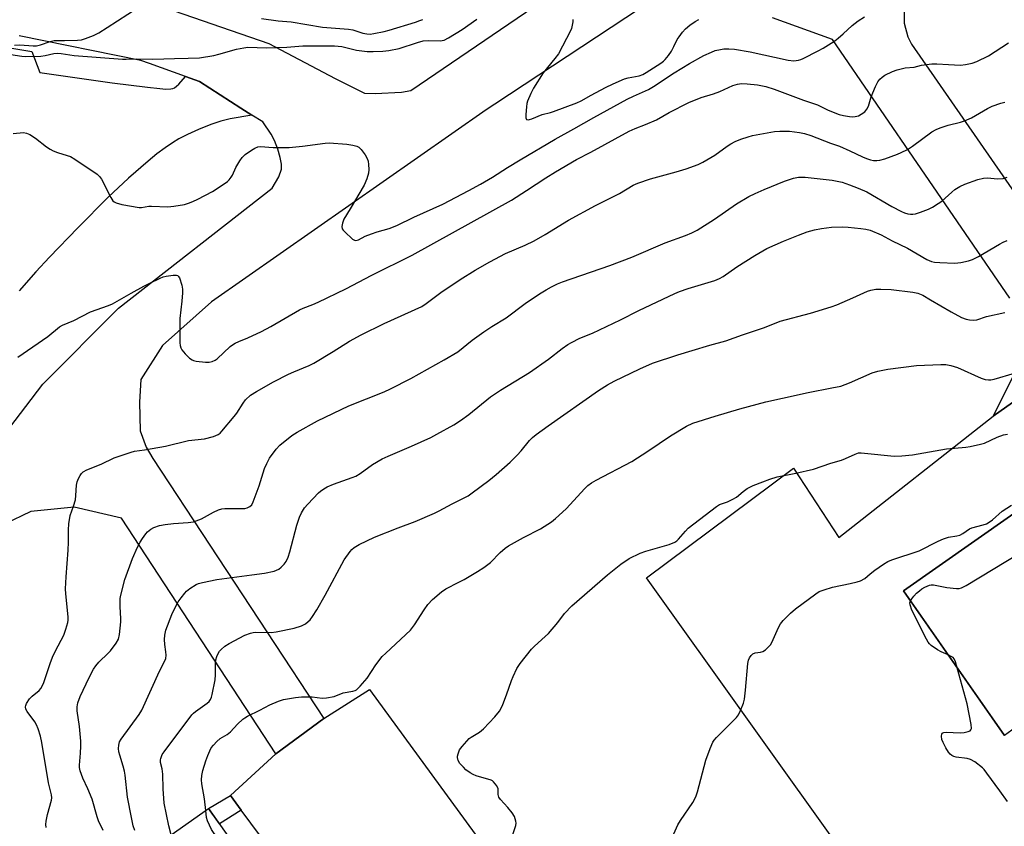
# Model space of a CAD drawing. Units: inches. Extents: x 1219772 to 1225772, y 589454 to 593454.
# Drawn here: x 1222771 to 1223106, y 591382 to 591657 of the extents above; entities that cross this region are included whole.
import ezdxf

# ---------------------------------------------------------------- set-up
doc = ezdxf.new("R2010")
doc.units = ezdxf.units.IN
doc.header["$MEASUREMENT"] = 0
for name, color, linetype in [('BLDG-Footprint', 5, 'Continuous'), ('TRANS-Non Street Sidewalk', 7, 'Continuous'), ('TRANS-Parking Lot', 4, 'Continuous'), ('TRANS-Road', 130, 'Continuous'), ('Undefined', 1, 'Continuous')]:
    doc.layers.add(name, color=color, linetype=linetype)

msp = doc.modelspace()

# ---------------------------------------------------------------- linework, layer by layer
at = {"layer": 'BLDG-Footprint'}
for points, elevation in [([(1223152.11, 591444.32), (1223110.31, 591415.84), (1223106.51, 591413.19), (1223072.09, 591462.42), (1223120.76, 591496.45), (1223155.54, 591446.72)], 587.87), ([(1222835.34, 591388.32), (1222857.92, 591356.34), (1222862.65, 591359.67), (1222897.31, 591310.57), (1222893.62, 591307.97), (1222928.56, 591258.47), (1222933.2, 591261.96), (1222956.41, 591229.09), (1222912.61, 591198.17), (1222889.62, 591230.75), (1222885.4, 591227.77), (1222850.84, 591276.72), (1222854.31, 591279.17), (1222819.61, 591328.32), (1222810.89, 591322.17), (1222787.85, 591354.8)], 578.25)]:
    msp.add_lwpolyline(points, close=True, dxfattribs=dict(at, elevation=elevation))
at = {"layer": 'TRANS-Non Street Sidewalk'}
msp.add_lwpolyline([(1222846.47, 591387.76), (1222839.07, 591383.04), (1222835.34, 591388.32), (1222842.79, 591392.73)], close=True, dxfattribs=at)
at = {"layer": 'TRANS-Parking Lot'}
msp.add_lwpolyline([(1222951.53, 591245.88), (1222945.78, 591253.65), (1222936.71, 591265.9), (1222933.44, 591270.32), (1222917.74, 591291.52), (1222909.7, 591302.38), (1222893.86, 591323.77), (1222885.94, 591334.46), (1222865.79, 591361.67), (1222862.22, 591366.49), (1222846.47, 591387.76), (1222842.79, 591392.73), (1222858.24, 591406.88), (1222874.66, 591418.96), (1222890.17, 591428.86), (1223010.22, 591264.67), (1222962.27, 591231.38)], close=True, dxfattribs=at)
for points in [[(1222717.6, 591655.54, 0), (1222775.12, 591646.01, 0), (1222777.82, 591638.81, 0), (1222802.56, 591635.34, 0), (1222814.55, 591633.91, 0), (1222818.74, 591633.35, 0), (1222820.78, 591633.19, 0), (1222822.49, 591633.27, 0), (1222823.17, 591633.42, 0), (1222823.75, 591633.66, 0), (1222824.49, 591634.18, 0), (1222825.28, 591634.9, 0), (1222827.55, 591637.5, 0), (1222832.28, 591635.83, 0), (1222846.32, 591626.68, 0), (1222850.08, 591624.34, 0), (1222842.74, 591623.05, 0), (1222839.57, 591622.31, 0), (1222836.18, 591621.13, 0), (1222831.98, 591619.46, 0), (1222828.14, 591617.74, 0), (1222825.25, 591616.26, 0), (1222823.08, 591614.93, 0), (1222820.55, 591613.18, 0), (1222817.79, 591611.11, 0), (1222814.73, 591608.67, 0), (1222808.07, 591602.92, 0), (1222801.18, 591596.46, 0), (1222790.77, 591586.01, 0), (1222781.21, 591576.04, 0), (1222776.56, 591570.95, 0), (1222770.82, 591564.51, 0)], [(1223120.5, 591276.27, 0), (1223088.36, 591321.75, 0), (1222984.6, 591466.85, 0), (1223034.6, 591504.13, 0), (1223050.12, 591480.54, 0), (1223102.71, 591521.89, 0), (1223143.02, 591550.33, 0)], [(1223120.76, 591496.45, 0), (1223072.09, 591462.42, 0), (1223086.74, 591441.47, 0), (1223106.51, 591413.19, 0)]]:
    msp.add_polyline3d(points, dxfattribs=at)
at = {"layer": 'TRANS-Road'}
for points in [[(1222817.02, 591662.09), (1222855.92, 591648.76), (1222878.49, 591636.82), (1222888.5, 591631.84), (1222892.08, 591631.68), (1222901.1, 591632.21), (1222904.22, 591632.72), (1223007.29, 591702.8)], [(1223119.21, 591676.52), (1223102.93, 591683.14), (1223090.73, 591683.53), (1223084.37, 591678.45), (1223072.21, 591664.29), (1223072.37, 591655.6), (1223073.57, 591651.05), (1223074.9, 591648.49), (1223143.02, 591550.33), (1223102.71, 591521.89), (1223112.7, 591541.77)], [(1223002.13, 591673.8), (1222932.87, 591628.03), (1222929.94, 591626.1), (1222836.32, 591560.8), (1222819.61, 591545.87), (1222812.27, 591534.37), (1222811.83, 591526.65), (1222812.02, 591516.91), (1222814.15, 591511.34), (1222816.41, 591507.43), (1222874.66, 591418.96), (1222858.24, 591406.88), (1222805.74, 591487.17), (1222789.55, 591490.84), (1222774.78, 591489.37), (1222765.82, 591485.11)], [(1223108.29, 591562.09), (1223047.98, 591650.03), (1223027.51, 591657.45)], [(1222765.47, 591515.22), (1222778.94, 591532.75), (1222804.69, 591558.62), (1222857.07, 591599.43), (1222859.26, 591603.39), (1222860.18, 591605.99), (1222860.2, 591607.63), (1222859.78, 591609.95), (1222858.97, 591612.7), (1222857.82, 591615.72), (1222856.64, 591617.82), (1222853.83, 591622.01), (1222850.08, 591624.34), (1222846.32, 591626.68), (1222832.28, 591635.83), (1222827.55, 591637.5), (1222815.19, 591641.87), (1222812.24, 591642.91), (1222770.81, 591651.28)]]:
    msp.add_lwpolyline(points, dxfattribs=at)
at = {"layer": 'Undefined'}
for points, elevation in [([(1222768.83, 591618.14), (1222772.28, 591618.4), (1222773.38, 591618.24), (1222774.42, 591617.77), (1222776.41, 591616.54), (1222780.16, 591613.59), (1222781.37, 591612.74), (1222782.37, 591612.23), (1222783.93, 591611.59), (1222787.23, 591610.64), (1222788.29, 591610.22), (1222789.78, 591609.3), (1222797.36, 591604.2), (1222798.22, 591603.44), (1222798.87, 591602.5), (1222802.07, 591596.27), (1222802.78, 591595.15), (1222803.17, 591594.82), (1222803.88, 591594.47), (1222805.76, 591593.92), (1222811.67, 591592.85), (1222812.49, 591592.88), (1222814.96, 591593.3), (1222815.94, 591593.38), (1222821.49, 591593.17), (1222823.57, 591593.4), (1222827.11, 591593.96), (1222828.47, 591594.36), (1222830.05, 591594.96), (1222831.65, 591595.73), (1222836.66, 591598.4), (1222840.38, 591600.71), (1222841.81, 591601.71), (1222842.42, 591602.29), (1222843.09, 591603.18), (1222843.49, 591603.93), (1222844.65, 591606.56), (1222845.96, 591608.8), (1222846.78, 591609.96), (1222847.82, 591610.91), (1222849.95, 591612.37), (1222851.16, 591613.13), (1222852.09, 591613.51), (1222853.1, 591613.61), (1222857.42, 591613.33), (1222862.79, 591613.34), (1222867.33, 591613.81), (1222875.03, 591614.83), (1222876.5, 591614.92), (1222882.52, 591614.47), (1222884.48, 591614.15), (1222885.83, 591613.79), (1222886.54, 591613.4), (1222887.31, 591612.61), (1222888.7, 591610.79), (1222889.44, 591609.58), (1222889.73, 591608.68), (1222889.89, 591607.57), (1222889.96, 591605.78), (1222889.89, 591604.6), (1222889.28, 591602.64), (1222888.34, 591600.54), (1222883.59, 591592.42), (1222881.42, 591588.92), (1222880.94, 591587.54), (1222880.77, 591586.43), (1222880.92, 591585.67), (1222881.22, 591585.22), (1222881.8, 591584.58), (1222884.41, 591582.16), (1222885.1, 591581.75), (1222885.53, 591581.66), (1222886.43, 591581.9), (1222888.74, 591583.13), (1222890.88, 591583.98), (1222892.78, 591584.62), (1222896.87, 591585.78), (1222899.54, 591586.77), (1222905.33, 591589.61), (1222915.2, 591594.06), (1222924.01, 591598.63), (1222928.03, 591600.8), (1222932.14, 591603.22), (1222937.21, 591606.48), (1222941.49, 591609.11), (1222953.44, 591616.21), (1222959.83, 591619.65), (1222966.64, 591623.52), (1222977.98, 591629.72), (1222980.16, 591630.83), (1222985.2, 591633.07), (1222986.93, 591634.12), (1222993.98, 591638.77), (1222999.19, 591641.94), (1223004.1, 591644.66), (1223006.66, 591645.81), (1223008.01, 591646.29), (1223009.74, 591646.7), (1223010.91, 591646.89), (1223012.58, 591646.91), (1223014.53, 591646.79), (1223019.85, 591645.84), (1223032.83, 591643.04), (1223034.8, 591642.81), (1223036.36, 591643), (1223037.13, 591643.23), (1223037.92, 591643.58), (1223043.04, 591646.22), (1223044.8, 591647.17), (1223047.52, 591648.82), (1223048.72, 591649.63), (1223049.83, 591650.52), (1223051.58, 591652.01), (1223054.66, 591654.81), (1223056.72, 591656.4), (1223058.86, 591657.85)], 570), ([(1222769.25, 591648.15), (1222771.09, 591648.22), (1222775.6, 591647.95), (1222776.72, 591647.96), (1222778.08, 591648.22), (1222781.44, 591649.37), (1222782.77, 591649.7), (1222783.75, 591649.78), (1222786.24, 591649.7), (1222790.7, 591649.87), (1222792.07, 591650), (1222793.45, 591650.38), (1222796.17, 591651.45), (1222797.94, 591652.39), (1222800.85, 591654.17), (1222811.35, 591660.97)], 566), ([(1222766.55, 591645.2), (1222771.69, 591644.4), (1222772.98, 591644.35), (1222778.23, 591644.4), (1222779.66, 591644.62), (1222782.59, 591645.36), (1222784.04, 591645.48), (1222785.15, 591645.37), (1222789.59, 591644.69), (1222806.02, 591643.36), (1222807.32, 591643.36), (1222810.9, 591643.55), (1222816.39, 591643.42), (1222820.15, 591643.49), (1222823.79, 591643.67), (1222828.46, 591643.68), (1222832.29, 591643.9), (1222837.14, 591644.69), (1222838.86, 591645.09), (1222844.87, 591646.8), (1222847.33, 591647.28), (1222848.71, 591647.43), (1222855.09, 591647.22), (1222862.01, 591647.42), (1222867.49, 591647.95), (1222878.21, 591647.95), (1222880.78, 591647.68), (1222885.75, 591646.47), (1222889.39, 591646.02), (1222891.45, 591645.98), (1222894.68, 591646.15), (1222896.72, 591646.35), (1222900.3, 591647.06), (1222906.59, 591649.11), (1222908.5, 591649.62), (1222910.15, 591649.78), (1222914.27, 591649.62), (1222914.98, 591649.69), (1222915.68, 591649.89), (1222917.13, 591650.6), (1222921.8, 591653.53), (1222926.72, 591657.06)], 568), ([(1222853.4, 591657.22), (1222859.1, 591656.43), (1222863.5, 591656.05), (1222874.12, 591654.23), (1222883, 591653.63), (1222884.47, 591653.33), (1222887.89, 591652.27), (1222889.25, 591651.98), (1222890.37, 591651.95), (1222891.67, 591652.11), (1222895.14, 591652.83), (1222896.85, 591653.26), (1222905.81, 591655.96), (1222907.39, 591656.51), (1222908.35, 591656.94)], 566), ([(1222959.45, 591656.94), (1222959.44, 591656.11), (1222959.28, 591654.96), (1222959, 591653.83), (1222958.65, 591653.04), (1222954.53, 591645.23), (1222953.33, 591643.6), (1222949.32, 591638.76), (1222946.08, 591633.52), (1222945.11, 591631.74), (1222944.04, 591629.12), (1222943.83, 591628.3), (1222943.67, 591627.15), (1222943.46, 591624.52), (1222943.47, 591623.45), (1222943.68, 591622.9), (1222944.22, 591622.77), (1222944.69, 591622.84), (1222945.48, 591623.1), (1222949, 591624.56), (1222951.83, 591625.2), (1222952.92, 591625.54), (1222960.83, 591628.53), (1222962.25, 591629.19), (1222965.66, 591631.14), (1222970.57, 591633.77), (1222973.23, 591635.03), (1222977.06, 591636.65), (1222978.36, 591637.01), (1222982.09, 591637.75), (1222983.29, 591638.19), (1222984.46, 591638.8), (1222989.49, 591642.08), (1222990.36, 591642.74), (1222990.93, 591643.29), (1222992.04, 591644.67), (1222993.04, 591646.14), (1222993.92, 591647.66), (1222995.06, 591650.03), (1222995.64, 591651.02), (1222996.85, 591652.62), (1222997.81, 591653.67), (1222999.34, 591654.91), (1223001.18, 591656.23), (1223002.43, 591656.91)], 568), ([(1222770.36, 591541.99), (1222780.6, 591548.97), (1222784.56, 591552.26), (1222785.56, 591552.82), (1222787.54, 591553.61), (1222789.42, 591554.47), (1222795.15, 591557.34), (1222801.28, 591559.58), (1222802.64, 591560.15), (1222808.98, 591563.79), (1222813.28, 591566.13), (1222815.08, 591567.06), (1222818.83, 591568.8), (1222819.92, 591569.25), (1222820.94, 591569.53), (1222823.3, 591569.87), (1222824.4, 591569.87), (1222824.85, 591569.72), (1222825.02, 591569.57), (1222825.42, 591568.94), (1222826.22, 591566.5), (1222826.47, 591565.08), (1222826.45, 591563.9), (1222826.21, 591560.96), (1222825.57, 591555.07), (1222825.62, 591546.78), (1222825.68, 591545.92), (1222825.86, 591545.1), (1222826.28, 591544.4), (1222827.43, 591543.1), (1222828.85, 591541.66), (1222829.75, 591541), (1222830.28, 591540.81), (1222831.12, 591540.63), (1222834.36, 591540.25), (1222835.52, 591540.22), (1222836.58, 591540.45), (1222837.56, 591540.91), (1222838.26, 591541.4), (1222842.73, 591545.58), (1222843.52, 591546.19), (1222844.45, 591546.74), (1222845.66, 591547.34), (1222848.71, 591548.56), (1222853.36, 591550.64), (1222856.62, 591552.39), (1222866.33, 591558.09), (1222867.54, 591558.63), (1222870.85, 591559.87), (1222872.68, 591560.64), (1222882.1, 591565.16), (1222890.97, 591569.85), (1222904.68, 591576.62), (1222938.55, 591595.45), (1222943.67, 591598.63), (1222950.32, 591603.05), (1222953.54, 591605.08), (1222960.69, 591609.27), (1222965.56, 591611.76), (1222978.71, 591618.84), (1222980.73, 591619.82), (1222984.21, 591621.18), (1222987.96, 591622.76), (1222992.32, 591625.25), (1222998.94, 591628.64), (1223003.2, 591630.35), (1223007.35, 591631.57), (1223009.56, 591632.34), (1223013.93, 591634.39), (1223015.53, 591634.9), (1223016.91, 591635.11), (1223018.91, 591635.02), (1223022.35, 591634.66), (1223025.26, 591634.07), (1223028.02, 591633.22), (1223038.05, 591629.38), (1223042.78, 591627.8), (1223046.44, 591626.06), (1223050.25, 591624.5), (1223051.68, 591624.16), (1223053.72, 591623.84), (1223054.59, 591623.78), (1223055.68, 591623.88), (1223056.74, 591624.13), (1223057.75, 591624.64), (1223058.9, 591625.51), (1223059.65, 591626.35), (1223060.16, 591627.34), (1223061.13, 591630.53), (1223062.61, 591634.13), (1223063.38, 591635.73), (1223064.03, 591636.59), (1223064.8, 591637.3), (1223065.75, 591637.9), (1223068.38, 591639.15), (1223069.98, 591639.77), (1223072.66, 591640.47), (1223075.75, 591640.7), (1223078.27, 591641.38), (1223081.75, 591641.8), (1223083.49, 591641.84), (1223087.47, 591641.52), (1223091.57, 591641.37), (1223093.28, 591641.53), (1223095.51, 591641.98), (1223097.14, 591642.62), (1223101.13, 591644.56), (1223107.91, 591648.9)], 572), ([(1222779.99, 591381.87), (1222779.95, 591382.87), (1222780.06, 591384), (1222780.47, 591386.25), (1222781.87, 591391.1), (1222781.94, 591391.91), (1222781.84, 591392.95), (1222780.87, 591397.08), (1222778.61, 591410.74), (1222778.09, 591412.98), (1222777.29, 591415.46), (1222776.74, 591416.79), (1222776.13, 591417.78), (1222773.54, 591421.36), (1222773.15, 591422.1), (1222773, 591422.89), (1222773.06, 591423.39), (1222773.31, 591424.07), (1222774.36, 591425.63), (1222775.24, 591426.54), (1222777.66, 591428.48), (1222778.21, 591429.14), (1222778.8, 591430.15), (1222779.23, 591431.2), (1222781.39, 591437.64), (1222782.19, 591439.8), (1222783.2, 591441.98), (1222786.1, 591447.35), (1222786.77, 591449.31), (1222787.42, 591451.58), (1222787.57, 591452.44), (1222787.57, 591453.6), (1222786.74, 591461.41), (1222786.66, 591463.14), (1222786.9, 591467.23), (1222787.57, 591476.2), (1222787.66, 591478.94), (1222787.62, 591483.16), (1222787.79, 591485.19), (1222788.21, 591488.07), (1222789.36, 591491.22), (1222789.97, 591493.39), (1222790.16, 591494.84), (1222790.41, 591498.38), (1222790.6, 591499.53), (1222791.03, 591500.61), (1222791.58, 591501.64), (1222792.06, 591502.36), (1222792.69, 591502.94), (1222793.94, 591503.63), (1222798.74, 591505.56), (1222803.18, 591507.64), (1222808.99, 591509.65), (1222810.11, 591509.9), (1222813.49, 591510.35), (1222820.64, 591511.63), (1222828.58, 591513.59), (1222833.97, 591514.14), (1222837.04, 591514.98), (1222838.64, 591515.59), (1222839.33, 591516.08), (1222839.93, 591516.71), (1222844.1, 591521.76), (1222844.95, 591522.94), (1222847.14, 591526.33), (1222848, 591527.47), (1222849.69, 591529.04), (1222851.66, 591530.28), (1222857.53, 591533.57), (1222862.55, 591536.11), (1222864.43, 591536.99), (1222869.63, 591539.16), (1222871.18, 591539.91), (1222877.76, 591543.84), (1222883.38, 591547.36), (1222887.34, 591549.59), (1222895.22, 591553.45), (1222908.05, 591559.25), (1222909.52, 591560.2), (1222914.44, 591563.92), (1222921.1, 591568.36), (1222926.18, 591571.52), (1222931.22, 591574.44), (1222936.53, 591577.25), (1222943.22, 591580.09), (1222946.31, 591581.56), (1222950.02, 591583.73), (1222957.95, 591588.56), (1222967.18, 591593.58), (1222975.33, 591597.67), (1222980.02, 591600.49), (1222981.66, 591601.18), (1222985.87, 591602.69), (1222994.69, 591605.02), (1222998.07, 591606.06), (1223002.19, 591607.48), (1223003.77, 591608.29), (1223007.89, 591610.72), (1223012.07, 591613.83), (1223013.26, 591614.62), (1223014.77, 591615.42), (1223016.71, 591616.14), (1223019.24, 591617.01), (1223020.66, 591617.4), (1223028.18, 591618.76), (1223029.97, 591618.86), (1223033.26, 591618.84), (1223036.69, 591618.44), (1223038.38, 591618.11), (1223040.59, 591617.45), (1223047.29, 591614.84), (1223050.27, 591613.8), (1223053.82, 591612.21), (1223058.11, 591610.1), (1223059.47, 591609.54), (1223060.84, 591609.13), (1223061.95, 591608.91), (1223063.02, 591608.89), (1223064.1, 591609), (1223065.72, 591609.42), (1223070.04, 591611.02), (1223071.36, 591611.59), (1223073.45, 591612.67), (1223075.19, 591613.76), (1223081.74, 591618.61), (1223083.21, 591619.5), (1223084.56, 591620.01), (1223087.33, 591620.9), (1223091.58, 591621.93), (1223092.94, 591622.37), (1223095.25, 591623.47), (1223100.79, 591626.63), (1223102.34, 591627.38), (1223105.28, 591628.43), (1223106.64, 591628.75)], 574), ([(1222799.46, 591380.86), (1222797.88, 591384.09), (1222797.42, 591385.43), (1222795.68, 591391.54), (1222794.19, 591394.97), (1222792.47, 591398.59), (1222791.67, 591401.1), (1222791.43, 591402.24), (1222791.37, 591403.11), (1222791.71, 591407.1), (1222791.81, 591409.48), (1222791.8, 591411.26), (1222791.37, 591416.27), (1222790.64, 591421.53), (1222790.59, 591422.92), (1222790.84, 591424.26), (1222791.64, 591426.42), (1222794.63, 591432.91), (1222796.11, 591435.7), (1222796.91, 591436.86), (1222797.97, 591438.15), (1222801.15, 591441.17), (1222801.95, 591442.02), (1222803.91, 591444.64), (1222804.63, 591445.91), (1222805, 591447.55), (1222805.48, 591451.82), (1222805.47, 591452.97), (1222805.21, 591456.99), (1222805.3, 591459.79), (1222805.43, 591460.91), (1222806.86, 591466.3), (1222809.42, 591473.38), (1222811.16, 591477.3), (1222812.06, 591478.97), (1222812.85, 591480.18), (1222814.04, 591481.81), (1222814.6, 591482.46), (1222815.73, 591483.39), (1222816.74, 591483.99), (1222818.61, 591484.61), (1222820.55, 591485.04), (1222823.36, 591485.32), (1222828.46, 591485.62), (1222830.2, 591485.91), (1222832.91, 591486.87), (1222837.09, 591489.24), (1222838.72, 591489.93), (1222839.84, 591490.27), (1222840.92, 591490.42), (1222842.31, 591490.49), (1222847.72, 591490.48), (1222848.53, 591490.63), (1222849.47, 591491.16), (1222850.06, 591491.74), (1222850.61, 591492.76), (1222852.55, 591498.14), (1222854.43, 591504), (1222855.2, 591505.81), (1222856.09, 591507.54), (1222858.42, 591510.66), (1222859.61, 591512), (1222863.78, 591515.31), (1222865.51, 591516.43), (1222872.47, 591520.23), (1222883.14, 591525.33), (1222895.14, 591530.16), (1222897.3, 591531.12), (1222904.29, 591534.68), (1222915.66, 591540.99), (1222920.26, 591543.77), (1222925.2, 591547.71), (1222929.17, 591550.61), (1222931.82, 591552.36), (1222936.74, 591555.38), (1222943.26, 591560.17), (1222948.16, 591563.48), (1222950.37, 591564.87), (1222952.16, 591565.84), (1222954.26, 591566.87), (1222955.9, 591567.55), (1222972.08, 591573.18), (1222979.52, 591575.95), (1222990.87, 591580.83), (1222997.84, 591583.37), (1222999.97, 591584.26), (1223001.78, 591585.22), (1223007.78, 591588.91), (1223015.21, 591594.1), (1223019.47, 591596.67), (1223021.62, 591597.72), (1223024.63, 591599.06), (1223031.59, 591601.84), (1223034.66, 591602.86), (1223036.35, 591603.21), (1223038.6, 591603.27), (1223047.78, 591602.18), (1223049.53, 591601.89), (1223051.25, 591601.5), (1223053.7, 591600.66), (1223056.63, 591599.53), (1223059.57, 591598.24), (1223068.13, 591593.26), (1223071.42, 591591.53), (1223072.49, 591591.1), (1223073.6, 591590.77), (1223074.47, 591590.65), (1223075.34, 591590.64), (1223076.19, 591590.78), (1223077.87, 591591.32), (1223080.64, 591592.34), (1223081.97, 591592.97), (1223083.98, 591594.23), (1223085.19, 591595.08), (1223088.55, 591598.14), (1223089.6, 591599), (1223091.29, 591599.99), (1223093.06, 591600.85), (1223097.44, 591602.41), (1223099.33, 591602.84), (1223100.66, 591602.95), (1223104.29, 591602.7), (1223106.04, 591602.78), (1223107.39, 591603.26)], 576), ([(1222810.21, 591380.85), (1222809.71, 591382.45), (1222809.1, 591385.22), (1222807.74, 591392.18), (1222806.92, 591399.69), (1222806.71, 591401.07), (1222806.31, 591402.67), (1222805.11, 591406.52), (1222804.83, 591407.64), (1222804.73, 591408.75), (1222804.81, 591409.92), (1222805.06, 591410.96), (1222805.56, 591411.9), (1222811.66, 591420.34), (1222812.62, 591421.83), (1222818.6, 591435.03), (1222820.4, 591438.31), (1222820.76, 591439.38), (1222820.9, 591440.51), (1222820.82, 591441.62), (1222820.44, 591444.14), (1222820.32, 591445.85), (1222820.44, 591447.29), (1222820.83, 591448.99), (1222822.9, 591454.4), (1222824.48, 591457.69), (1222825.05, 591458.67), (1222826.03, 591460.07), (1222827.25, 591461.66), (1222827.83, 591462.28), (1222828.95, 591463.15), (1222831.15, 591464.51), (1222831.93, 591464.86), (1222833.33, 591465.25), (1222838.22, 591466.25), (1222850.12, 591467.9), (1222854.39, 591468.4), (1222857.75, 591469.16), (1222858.53, 591469.45), (1222859.26, 591469.84), (1222860.15, 591470.47), (1222861.12, 591471.5), (1222861.75, 591472.42), (1222862.45, 591473.87), (1222863.04, 591475.71), (1222865.42, 591484.72), (1222866.37, 591487.46), (1222867.07, 591489.01), (1222868.09, 591490.64), (1222869.18, 591491.96), (1222872.83, 591495.74), (1222873.48, 591496.3), (1222874.58, 591497.08), (1222875.78, 591497.77), (1222877.97, 591498.71), (1222884.3, 591500.95), (1222885.58, 591501.47), (1222886.98, 591502.31), (1222891.23, 591505.38), (1222894.45, 591507.29), (1222896.56, 591508.27), (1222904.53, 591511.64), (1222911.03, 591514.66), (1222913.15, 591515.73), (1222918.88, 591518.89), (1222921.18, 591520.37), (1222923.98, 591522.4), (1222931.45, 591528.44), (1222934.87, 591530.68), (1222944.74, 591536.77), (1222951.13, 591541.3), (1222955.85, 591544.92), (1222957.74, 591546.25), (1222958.98, 591546.99), (1222961.88, 591548.38), (1222966.18, 591550.1), (1222970.91, 591552.43), (1222975.72, 591554.68), (1222981.98, 591557.81), (1222994.21, 591563.66), (1222995.78, 591564.29), (1222998.77, 591565.3), (1223007.87, 591568.1), (1223009.48, 591568.72), (1223010.69, 591569.44), (1223015.29, 591572.67), (1223021.49, 591576.61), (1223025.6, 591578.89), (1223031.24, 591581.42), (1223036.34, 591583.5), (1223039.29, 591584.58), (1223041.84, 591585.29), (1223044.15, 591585.77), (1223047.63, 591586.22), (1223051.46, 591586.35), (1223053.22, 591586.26), (1223057.6, 591585.79), (1223059.33, 591585.52), (1223060.73, 591585.15), (1223064.46, 591583.58), (1223068.31, 591581.54), (1223073.48, 591579.04), (1223080.04, 591575.24), (1223081.61, 591574.53), (1223082.7, 591574.27), (1223084.47, 591574.14), (1223089.62, 591573.97), (1223091.62, 591574.16), (1223094.23, 591574.69), (1223095.59, 591575.17), (1223097.62, 591576.26), (1223104.88, 591580.46), (1223106.11, 591581.1), (1223107.45, 591581.62)], 578), ([(1222822.66, 591379.37), (1222821.86, 591382.44), (1222820.29, 591390.15), (1222819.86, 591395.06), (1222819.75, 591400.05), (1222819.52, 591401.77), (1222819.04, 591403.98), (1222819, 591404.85), (1222819.1, 591405.37), (1222819.59, 591406.64), (1222820.2, 591407.63), (1222829.68, 591420.16), (1222830.28, 591420.81), (1222830.93, 591421.36), (1222834.93, 591424.14), (1222835.52, 591424.72), (1222835.99, 591425.44), (1222836.31, 591426.24), (1222836.54, 591427.07), (1222837.64, 591432.16), (1222837.76, 591433.84), (1222837.67, 591437.74), (1222837.8, 591438.91), (1222838.15, 591440.02), (1222838.6, 591441.1), (1222839.03, 591441.84), (1222839.6, 591442.47), (1222840.93, 591443.56), (1222842.4, 591444.45), (1222847.75, 591447.29), (1222849.66, 591448.03), (1222850.51, 591448.23), (1222851.36, 591448.31), (1222856.71, 591448.25), (1222858.41, 591448.4), (1222864.51, 591449.67), (1222867.03, 591450.52), (1222868.33, 591451.22), (1222869.29, 591451.92), (1222869.92, 591452.54), (1222870.79, 591453.71), (1222872.25, 591455.93), (1222875.09, 591460.9), (1222881.56, 591472.91), (1222883.61, 591475.83), (1222884.18, 591476.5), (1222884.96, 591477.18), (1222886.65, 591478.18), (1222891.89, 591480.7), (1222899.93, 591483.82), (1222905.73, 591485.97), (1222912.29, 591488.85), (1222913.89, 591489.62), (1222918.3, 591492.08), (1222922.27, 591493.9), (1222923.77, 591494.73), (1222925.21, 591495.73), (1222930.87, 591499.97), (1222933.38, 591502.06), (1222938.09, 591506.2), (1222940.53, 591508.6), (1222941.88, 591510.05), (1222944.71, 591513.56), (1222945.67, 591514.57), (1222947, 591515.66), (1222951.04, 591518.58), (1222968.24, 591530.65), (1222971.22, 591532.54), (1222973.6, 591533.8), (1222982.31, 591538), (1222986.64, 591539.93), (1222995.2, 591542.78), (1223000.1, 591544.17), (1223006.13, 591546.05), (1223011.64, 591547.49), (1223017.31, 591549.55), (1223024.73, 591552.06), (1223030.11, 591554.15), (1223040.45, 591556.92), (1223047.42, 591559.06), (1223049.35, 591559.79), (1223054.85, 591562.11), (1223059.85, 591564.44), (1223060.95, 591564.76), (1223062.65, 591565.08), (1223064.41, 591565.15), (1223067.97, 591564.96), (1223075.26, 591564.1), (1223076.98, 591563.77), (1223078.66, 591563.02), (1223081.28, 591561.42), (1223088.36, 591557.36), (1223091.89, 591555.49), (1223093.47, 591554.87), (1223094.58, 591554.61), (1223096.02, 591554.52), (1223097.11, 591554.68), (1223100.45, 591555.75), (1223106.64, 591557.17)], 580), ([(1222834.38, 591387.64), (1222833.98, 591391.55), (1222833.03, 591396.69), (1222832.93, 591398.12), (1222833.09, 591399.53), (1222833.44, 591401.22), (1222834.43, 591404.52), (1222835.11, 591406.39), (1222835.78, 591407.94), (1222836.3, 591408.92), (1222837.01, 591409.85), (1222838.2, 591411.14), (1222839.27, 591412.12), (1222841.7, 591413.54), (1222842.83, 591414.37), (1222845.23, 591417.03), (1222847.05, 591418.74), (1222847.71, 591419.22), (1222848.64, 591419.75), (1222852.86, 591421.74), (1222856.25, 591423.61), (1222859.23, 591424.82), (1222860.9, 591425.37), (1222864.97, 591426.13), (1222867, 591426.38), (1222870.67, 591426.27), (1222874.09, 591425.83), (1222875.53, 591425.94), (1222878.1, 591426.43), (1222881.22, 591427.64), (1222884.52, 591428.23), (1222885.28, 591428.48), (1222885.74, 591428.75), (1222887.01, 591429.95), (1222889.34, 591432.63), (1222892.37, 591437.22), (1222894.46, 591440.02), (1222895.7, 591441.24), (1222904.13, 591448.99), (1222905.54, 591450.84), (1222908.77, 591455.97), (1222910.1, 591457.78), (1222911.6, 591459.45), (1222914.71, 591462.09), (1222916.15, 591463.04), (1222920.68, 591465.34), (1222922.44, 591466.31), (1222926.97, 591468.95), (1222929.12, 591470.36), (1222931.41, 591472.03), (1222934.76, 591475.41), (1222936.44, 591476.92), (1222937.57, 591477.78), (1222942.7, 591480.6), (1222948.5, 591483.5), (1222952.21, 591485.86), (1222953.55, 591486.98), (1222957.2, 591490.35), (1222963.57, 591497.22), (1222964.61, 591498.22), (1222965.87, 591499.18), (1222967.39, 591500.06), (1222979.58, 591506.46), (1222985.03, 591509.95), (1222992.7, 591515.17), (1222998.18, 591518.45), (1223000.33, 591519.44), (1223008.01, 591521.91), (1223016.33, 591524.31), (1223025.25, 591526.7), (1223030.89, 591528.05), (1223039.66, 591529.97), (1223047.73, 591531.46), (1223050.73, 591532.11), (1223053.73, 591533.16), (1223061.5, 591536.59), (1223063.36, 591537.15), (1223066.8, 591537.83), (1223076.53, 591539.12), (1223084.79, 591539.47), (1223086.55, 591539.44), (1223088.25, 591539.09), (1223090.49, 591538.44), (1223098.62, 591534.81), (1223099.97, 591534.38), (1223101.08, 591534.23), (1223101.9, 591534.26), (1223103.01, 591534.43), (1223109.97, 591536.46)], 582), ([(1222938.56, 591378.12), (1222940.07, 591382.48), (1222940.19, 591383.27), (1222940.1, 591384.04), (1222939.56, 591385.54), (1222938.76, 591386.79), (1222937.3, 591388.68), (1222934.87, 591391.33), (1222934.28, 591392.15), (1222934.09, 591392.61), (1222934, 591393.11), (1222933.97, 591395.06), (1222933.53, 591396.03), (1222932.48, 591397.34), (1222932.07, 591397.7), (1222931.61, 591397.98), (1222926.57, 591399.48), (1222925.46, 591399.91), (1222924.44, 591400.48), (1222923.03, 591401.52), (1222922.16, 591402.33), (1222920.97, 591403.64), (1222920.4, 591404.6), (1222920.19, 591405.62), (1222920.21, 591406.14), (1222920.38, 591406.95), (1222920.88, 591408.25), (1222921.71, 591409.47), (1222923.3, 591411.27), (1222924.16, 591412.1), (1222924.88, 591412.62), (1222927.68, 591414.35), (1222929.04, 591415.47), (1222932.94, 591419.47), (1222934.5, 591421.46), (1222935.19, 591422.65), (1222935.65, 591423.71), (1222936.87, 591426.97), (1222938.58, 591431.89), (1222939.14, 591433.27), (1222940.4, 591435.98), (1222941.55, 591437.68), (1222945.35, 591442.59), (1222946.38, 591443.62), (1222950.09, 591446.86), (1222951.12, 591447.86), (1222954.31, 591451.68), (1222956.62, 591454.68), (1222959.1, 591457.33), (1222971.27, 591467.8), (1222975.86, 591471.53), (1222978.64, 591473.39), (1222982.39, 591475.22), (1222984.35, 591475.88), (1222992.24, 591478.21), (1222994.25, 591478.98), (1222994.9, 591479.43), (1222995.48, 591479.96), (1222997.82, 591482.71), (1222998.81, 591483.69), (1223008.4, 591491.17), (1223009.4, 591491.75), (1223012.12, 591492.7), (1223013.99, 591493.56), (1223015.24, 591494.32), (1223017.47, 591496.27), (1223018.82, 591497.24), (1223020.95, 591498.27), (1223024.17, 591499.56), (1223026.57, 591500.45), (1223029.07, 591501.23), (1223035.47, 591502.5), (1223041.41, 591503.86), (1223047.33, 591505.84), (1223050.97, 591506.92), (1223052.41, 591507.49), (1223055.67, 591508.98), (1223056.79, 591509.33), (1223057.65, 591509.38), (1223058.83, 591509.3), (1223068.91, 591508.21), (1223071.57, 591508.35), (1223075.21, 591508.73), (1223086.81, 591510.71), (1223089.54, 591511.01), (1223093.41, 591511.31), (1223094.85, 591511.51), (1223098.34, 591512.28), (1223099.77, 591512.67), (1223104.03, 591514.72), (1223106.15, 591515.54), (1223107.58, 591515.74)], 584), ([(1222992.47, 591376.6), (1222995.25, 591382.75), (1222996.15, 591384.26), (1223000.36, 591390.35), (1223001.41, 591392.26), (1223001.94, 591393.95), (1223004.73, 591404.81), (1223006.22, 591408.71), (1223007.17, 591410.89), (1223007.64, 591411.62), (1223008.41, 591412.51), (1223015.18, 591419.25), (1223015.88, 591420.18), (1223016.62, 591421.73), (1223017.58, 591424.14), (1223017.91, 591425.5), (1223018.29, 591428.55), (1223019.11, 591437.69), (1223019.34, 591438.83), (1223019.66, 591439.57), (1223020.25, 591440.45), (1223020.81, 591440.96), (1223021.62, 591441.25), (1223023.36, 591441.5), (1223024.19, 591441.72), (1223025.08, 591442.3), (1223026.27, 591443.43), (1223026.79, 591444.07), (1223027.23, 591444.83), (1223029.56, 591449.94), (1223030.26, 591451.22), (1223031.17, 591452.32), (1223033.59, 591454.81), (1223035.36, 591456.33), (1223042.21, 591461.38), (1223043.44, 591462.13), (1223045.1, 591462.77), (1223047.93, 591463.69), (1223053.92, 591464.88), (1223056.38, 591465.47), (1223057.45, 591465.83), (1223058.97, 591466.66), (1223060.73, 591468.17), (1223062.38, 591469.43), (1223065.28, 591471.51), (1223066.79, 591472.41), (1223068.11, 591472.92), (1223077.42, 591476.02), (1223083.93, 591479.31), (1223085.8, 591480.11), (1223087.5, 591480.64), (1223090.24, 591481.12), (1223091.3, 591481.4), (1223092.32, 591481.95), (1223094.61, 591483.5), (1223095.36, 591483.85), (1223099.3, 591484.82), (1223100.38, 591485.2), (1223101.31, 591485.77), (1223102.41, 591486.6), (1223105.79, 591489.56), (1223108.92, 591491.55)], 586), ([(1223074.49, 591458.98), (1223074.93, 591459.72), (1223075.63, 591460.57), (1223076.57, 591461.58), (1223077.53, 591462.45), (1223078.41, 591463.08), (1223079.4, 591463.66), (1223081, 591464.36), (1223081.56, 591464.48), (1223082.39, 591464.46), (1223086.89, 591463.56), (1223090.21, 591463.19), (1223091.04, 591463.25), (1223091.87, 591463.48), (1223093.45, 591464.28), (1223111.84, 591475.39)], 588), ([(1223087.34, 591440.61), (1223084.98, 591441.62), (1223083.72, 591442.29), (1223081.6, 591443.77), (1223080.98, 591444.33), (1223080.51, 591444.93), (1223079.94, 591445.91), (1223074.92, 591455.84), (1223074.34, 591457.63), (1223074.32, 591458.37), (1223074.49, 591458.98)], 588), ([(1223090.42, 591436.2), (1223089.84, 591438.26), (1223089.38, 591439.29), (1223089.04, 591439.69), (1223088.6, 591439.99), (1223087.34, 591440.61)], 588), ([(1223107.58, 591390.65), (1223104.94, 591394.38), (1223100.52, 591400.39), (1223099.61, 591401.56), (1223099, 591402.2), (1223096.45, 591404.18), (1223094.97, 591405.05), (1223093.85, 591405.32), (1223090.06, 591405.75), (1223089.23, 591405.97), (1223088.56, 591406.33), (1223087.97, 591406.81), (1223087.45, 591407.48), (1223086.57, 591408.97), (1223085.64, 591410.78), (1223085.22, 591411.84), (1223085.07, 591412.91), (1223085.13, 591413.62), (1223085.31, 591413.97), (1223085.47, 591414.09), (1223085.9, 591414.22), (1223086.7, 591414.27), (1223091.38, 591414.11), (1223092.8, 591414.21), (1223094.12, 591414.5), (1223094.79, 591414.78), (1223095.1, 591415.06), (1223095.24, 591415.49), (1223095.14, 591416.86), (1223093.86, 591423.94), (1223090.42, 591436.2)], 588), ([(1222853.23, 591362.98), (1222842.61, 591373.44), (1222840.52, 591375.7), (1222837.29, 591379.77), (1222836.33, 591381.22), (1222834.96, 591384.13), (1222834.66, 591385.23), (1222834.38, 591387.64)], 582)]:
    msp.add_lwpolyline(points, dxfattribs=dict(at, elevation=elevation))

doc.saveas('drawing.dxf')
